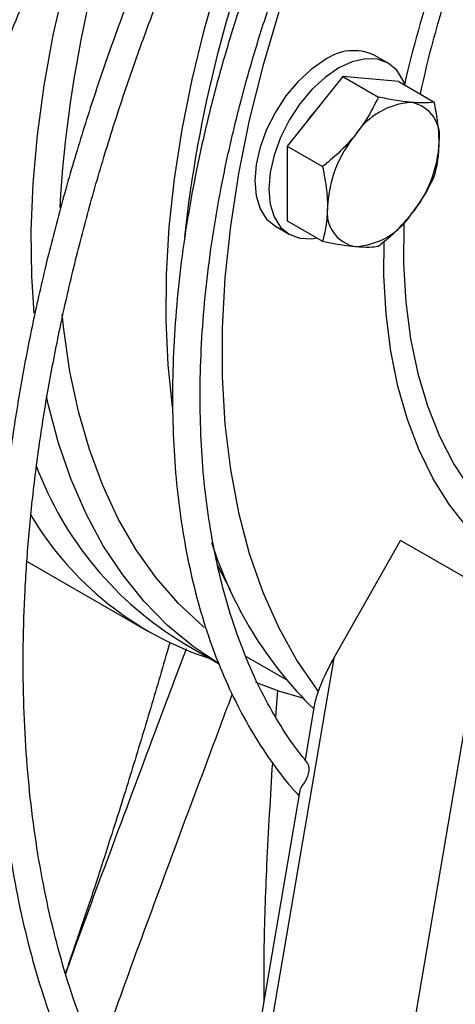
# Model space of a CAD drawing. Units: millimetres. Extents: x 5 to 414, y 3 to 291.
# Drawn here: x 381 to 382, y 161 to 164 of the extents above; entities that cross this region are included whole.
import ezdxf

# ---------------------------------------------------------------- set-up
doc = ezdxf.new("R2010")
doc.units = ezdxf.units.MM

msp = doc.modelspace()

# ---------------------------------------------------------------- linework, layer by layer
at = {"color": 7, "linetype": 'Continuous', "lineweight": 25}
for p, q in [((381.8415, 163.7532), (381.8061, 163.7736)), ((381.7271, 163.7192), (381.5857, 163.5432)), ((381.7271, 163.7192), (381.817, 163.6673)), ((381.8685, 163.7065), (381.7271, 163.7192)), ((381.8685, 163.7065), (381.9584, 163.6546)), ((381.5857, 163.5432), (381.6756, 163.4913)), ((381.5857, 163.5432), (381.5857, 163.3547)), ((381.5857, 163.3547), (381.6756, 163.3028)), ((381.5561, 163.3406), (381.5915, 163.3202)), ((381.7039, 162.2481), (381.8732, 162.5461)), ((382.0943, 162.4185), (381.8732, 162.5461)), ((380.9277, 162.4929), (381.2334, 162.3165)), ((381.5522, 159.2385), (382.0943, 162.4185)), ((381.325, 162.2852), (381.4125, 162.2347)), ((381.7039, 162.2481), (381.1923, 159.2467)), ((381.4826, 162.252), (381.5833, 162.1939)), ((381.5619, 162.1667), (381.5567, 162.0994)), ((381.6547, 162.1282), (381.6313, 161.9913)), ((381.6181, 161.9136), (381.4217, 160.7618))]:
    msp.add_line(p, q, dxfattribs=at)
at = {"color": 8, "linetype": 'Continuous', "lineweight": 25}
msp.add_line((381.4422, 162.4201), (381.4091, 162.4847), dxfattribs=at)
at = {"color": 7, "linetype": 'Continuous', "lineweight": 25, "flags": 128}
for points in [[(380.9456, 163.1207), (380.9397, 163.2133), (380.9382, 163.3293), (380.9429, 163.4488), (380.9538, 163.5713), (380.9708, 163.6964), (380.9939, 163.8236), (381.0229, 163.9523), (381.0579, 164.0823), (381.0986, 164.2128), (381.1449, 164.3435), (381.1897, 164.4571)], [(381.6602, 164.1489), (381.6115, 164.0214), (381.5647, 163.8833), (381.5242, 163.7456), (381.4902, 163.6089), (381.4628, 163.4737), (381.4422, 163.3406), (381.4284, 163.2102), (381.4215, 163.083), (381.4215, 162.9595), (381.4284, 162.8402), (381.4422, 162.7257), (381.4628, 162.6165), (381.4902, 162.5129), (381.5242, 162.4154), (381.5647, 162.3245), (381.6115, 162.2405), (381.6644, 162.1637)], [(381.6811, 163.7613), (381.6466, 163.7374), (381.6135, 163.7067), (381.5829, 163.6702), (381.5561, 163.6293), (381.5341, 163.5857), (381.5178, 163.541), (381.5078, 163.4969), (381.5044, 163.4551), (381.5078, 163.4172), (381.5178, 163.3847), (381.5341, 163.3589), (381.5561, 163.3406), (381.5561, 163.3406)], [(381.8845, 163.6973), (381.8798, 163.7091), (381.8635, 163.735), (381.8415, 163.7532), (381.8147, 163.7631), (381.7841, 163.7644), (381.751, 163.7568), (381.7165, 163.7409)], [(381.7165, 163.7409), (381.682, 163.717), (381.6488, 163.6863), (381.6183, 163.6498), (381.5915, 163.6089), (381.5695, 163.5653), (381.5532, 163.5206), (381.5431, 163.4765), (381.5397, 163.4347), (381.5431, 163.3968), (381.5532, 163.3643), (381.5695, 163.3385), (381.5915, 163.3202), (381.6183, 163.3103), (381.6488, 163.3091), (381.6613, 163.3109)], [(381.6684, 163.6461), (381.6443, 163.6173), (381.6377, 163.6079)], [(382.8063, 162.4191), (382.7409, 162.4002), (382.6572, 162.3824), (382.5757, 162.3726), (382.4966, 162.3708), (382.4204, 162.3769), (382.3474, 162.3911), (382.2781, 162.4131), (382.2127, 162.4429), (382.1516, 162.4803), (382.0951, 162.5252), (382.0435, 162.5773), (381.997, 162.6363), (381.9559, 162.702), (381.9203, 162.7741), (381.8905, 162.8522), (381.8666, 162.9358), (381.8487, 163.0246), (381.8369, 163.1182), (381.8312, 163.216), (381.8313, 163.3029)], [(381.3763, 162.326), (381.3723, 162.3293), (381.311, 162.3866), (381.2547, 162.4511), (381.2039, 162.5225), (381.1586, 162.6007), (381.119, 162.6852), (381.0853, 162.7757), (381.0576, 162.8719), (381.036, 162.9735), (381.0206, 163.0799), (381.0167, 163.1186)], [(381.4114, 162.2354), (381.3478, 162.278), (381.2834, 162.331), (381.2239, 162.3914), (381.1696, 162.4587), (381.1206, 162.5327), (381.0771, 162.6132), (381.0393, 162.6998), (381.0073, 162.7923), (380.9813, 162.8903), (380.9765, 162.912)], [(381.6257, 162.1469), (381.5678, 162.1638), (381.5067, 162.1869)]]:
    msp.add_lwpolyline(points, dxfattribs=at)
at = {"color": 8, "linetype": 'Continuous', "lineweight": 25, "flags": 128}
for points in [[(381.296, 162.8841), (381.2848, 162.9903), (381.2796, 163.1027), (381.2805, 163.2189), (381.2876, 163.3383), (381.3009, 163.4606), (381.3203, 163.5852), (381.3457, 163.7117), (381.3771, 163.8397), (381.4143, 163.9685), (381.4572, 164.0977), (381.5056, 164.2269), (381.5129, 164.2454)], [(381.8815, 163.3502), (381.8814, 163.3471), (381.8807, 163.2461), (381.8865, 163.149), (381.8985, 163.0562), (381.9168, 162.9684), (381.9413, 162.886), (381.9719, 162.8093), (382.0083, 162.7389), (382.0504, 162.6751), (382.098, 162.6182), (382.1507, 162.5686), (382.2084, 162.5264), (382.2707, 162.492), (382.3373, 162.4655), (382.4078, 162.447), (382.4819, 162.4367), (382.5591, 162.4346), (382.6391, 162.4408), (382.7213, 162.4551), (382.7792, 162.4697)]]:
    msp.add_lwpolyline(points, dxfattribs=at)
at = {"color": 7, "linetype": 'Continuous', "lineweight": 25}
for centre, radius, start, end in [((384.0756, 163.2634), 3.3396, 156.9677, 172.1806), ((384.0943, 163.2161), 3.0886, 157.0971, 176.8095), ((384.5761, 162.9642), 3.2688, 157.4701, 173.875), ((384.3775, 163.1339), 2.5578, 160.9646, 167.2511), ((381.7544, 163.659), 0.1257, 65.6929, 125.6176), ((381.9113, 163.4714), 0.1826, 93.4295, 146.5651), ((381.8842, 163.5672), 0.088, 350.7481, 79.4532), ((381.9949, 163.3756), 0.307, 140.2279, 177.3607), ((381.6644, 163.5672), 0.307, 320.2279, 357.3607), ((381.775, 163.3756), 0.088, 170.7481, 259.4532), ((381.748, 163.4714), 0.1826, 273.4295, 326.5651), ((381.7846, 163.0488), 0.8912, 200.6452, 238.9501), ((381.6464, 163.0322), 0.8256, 210.7102, 251.9866), ((382.3608, 162.8441), 1.0125, 197.4466, 225.6681)]:
    msp.add_arc(centre, radius, start, end, dxfattribs=at)
at = {"color": 8, "linetype": 'Continuous', "lineweight": 25}
msp.add_arc((384.3101, 163.1719), 2.4398, 161.4828, 168.0939, dxfattribs=at)
at = {"color": 7, "linetype": 'Continuous', "lineweight": 25}
for start_param, end_param in [(1.574201, 2.224018), (2.224018, 2.567991)]:
    msp.add_ellipse((381.7355, 162.2307), major_axis=(0.076, 0.1335), ratio=0.234862, start_param=start_param, end_param=end_param, dxfattribs=at)
for points, knots in [([(381.113, 164.5035), (381.0861, 164.4491), (381.0297, 164.335), (380.9494, 164.1596), (380.8708, 163.978), (380.7971, 163.7956), (380.7282, 163.6128), (380.6642, 163.4298), (380.6053, 163.2468), (380.5515, 163.0642), (380.5029, 162.8823), (380.4596, 162.7013), (380.4217, 162.5215), (380.3892, 162.3432), (380.3621, 162.1667), (380.3406, 161.9922), (380.3247, 161.82), (380.3143, 161.6503), (380.3096, 161.4835), (380.3105, 161.3198), (380.317, 161.1595), (380.3291, 161.0027), (380.3468, 160.8498), (380.3701, 160.7009), (380.3989, 160.5564), (380.4332, 160.4164), (380.473, 160.2812), (380.5182, 160.151), (380.5687, 160.026), (380.6244, 159.9064), (380.6853, 159.7923), (380.7513, 159.684), (380.8221, 159.5817), (380.8979, 159.4855), (380.9782, 159.3954), (381.0635, 159.3125), (381.1244, 159.2577), (381.158, 159.2325), (381.1604, 159.2308)], [0, 0, 0, 0, 0.026096, 0.054685, 0.083275, 0.111865, 0.140457, 0.16905, 0.197644, 0.22624, 0.254837, 0.283437, 0.312038, 0.340642, 0.369248, 0.397856, 0.426466, 0.455078, 0.483693, 0.512309, 0.540927, 0.569545, 0.598163, 0.626781, 0.655396, 0.684007, 0.712612, 0.74121, 0.769798, 0.798372, 0.826932, 0.855474, 0.883995, 0.912496, 0.940974, 0.96943, 0.997866, 1, 1, 1, 1]), ([(380.9994, 159.4779), (380.9974, 159.48), (380.9683, 159.5102), (380.9163, 159.5745), (380.8442, 159.671), (380.7773, 159.7742), (380.7152, 159.8831), (380.6582, 159.9976), (380.6063, 160.1176), (380.5596, 160.2428), (380.5181, 160.3732), (380.4819, 160.5085), (380.4511, 160.6484), (380.4258, 160.7928), (380.4059, 160.9415), (380.3915, 161.0942), (380.3826, 161.2507), (380.3793, 161.4107), (380.3815, 161.574), (380.3893, 161.7403), (380.4026, 161.9094), (380.4215, 162.081), (380.4458, 162.2548), (380.4756, 162.4306), (380.5108, 162.6081), (380.5514, 162.787), (380.5973, 162.9669), (380.6484, 163.1478), (380.7047, 163.3291), (380.766, 163.5107), (380.8323, 163.6923), (380.9035, 163.8736), (380.9794, 164.0543), (381.0602, 164.234), (381.125, 164.3717), (381.1642, 164.4489), (381.1734, 164.4671)], [0, 0, 0, 0, 0.002345, 0.033373, 0.064377, 0.095355, 0.126309, 0.157241, 0.188153, 0.219047, 0.249927, 0.280796, 0.311655, 0.342508, 0.373357, 0.404203, 0.435047, 0.465891, 0.496735, 0.52758, 0.558426, 0.589273, 0.620123, 0.650975, 0.681829, 0.712685, 0.743543, 0.774403, 0.805266, 0.836129, 0.866995, 0.897861, 0.928729, 0.959598, 0.990468, 1, 1, 1, 1]), ([(381.3663, 164.3414), (381.3569, 164.3218), (381.3231, 164.251), (381.2695, 164.1277), (381.2057, 163.972), (381.147, 163.8157), (381.0931, 163.6592), (381.0444, 163.5029), (381.0008, 163.347), (380.9625, 163.192), (380.9296, 163.0381), (380.902, 162.8857), (380.88, 162.7351), (380.8635, 162.5866), (380.8526, 162.4405), (380.8474, 162.2972), (380.8477, 162.1568), (380.8537, 162.0198), (380.8653, 161.8864), (380.8825, 161.757), (380.9053, 161.6317), (380.9336, 161.5109), (380.9675, 161.3948), (381.0067, 161.2837), (381.0513, 161.1778), (381.1011, 161.0774), (381.156, 160.9827), (381.2159, 160.8939), (381.2807, 160.8114), (381.3446, 160.7402), (381.3888, 160.6995), (381.4081, 160.6818)], [0, 0, 0, 0, 0.01359, 0.049112, 0.084635, 0.120161, 0.155689, 0.19122, 0.226755, 0.262293, 0.297835, 0.333381, 0.368931, 0.404486, 0.440046, 0.47561, 0.511177, 0.546748, 0.58232, 0.617892, 0.653461, 0.689023, 0.724575, 0.760113, 0.795629, 0.831119, 0.866577, 0.901997, 0.937375, 0.972709, 1, 1, 1, 1]), ([(381.4239, 160.7624), (381.4219, 160.7642), (381.3955, 160.7881), (381.3489, 160.84), (381.2847, 160.9184), (381.2257, 161.0036), (381.1715, 161.0945), (381.1223, 161.1912), (381.0781, 161.2933), (381.0392, 161.4006), (381.0055, 161.513), (380.9772, 161.6303), (380.9542, 161.7521), (380.9367, 161.8781), (380.9246, 162.0083), (380.9181, 162.1422), (380.9171, 162.2795), (380.9217, 162.4201), (380.9317, 162.5635), (380.9473, 162.7095), (380.9684, 162.8578), (380.995, 163.0079), (381.0269, 163.1597), (381.0642, 163.3127), (381.1067, 163.4667), (381.1544, 163.6212), (381.2072, 163.7761), (381.2648, 163.9308), (381.3275, 164.0851), (381.3811, 164.2092), (381.4153, 164.2813), (381.4255, 164.3027)], [0, 0, 0, 0, 0.00309, 0.039716, 0.076299, 0.112835, 0.149323, 0.185766, 0.222169, 0.25854, 0.294884, 0.331208, 0.367517, 0.403817, 0.44011, 0.476401, 0.51269, 0.548981, 0.585273, 0.621569, 0.657868, 0.694171, 0.730478, 0.766788, 0.803103, 0.839421, 0.875743, 0.912067, 0.948394, 0.984724, 1, 1, 1, 1]), ([(381.581, 164.2008), (381.5696, 164.1736), (381.54, 164.1032), (381.4977, 163.989), (381.4537, 163.8588), (381.415, 163.7288), (381.3815, 163.5994), (381.3533, 163.471), (381.3306, 163.3441), (381.3134, 163.219), (381.3017, 163.0961), (381.2957, 162.9758), (381.2953, 162.8584), (381.3006, 162.7443), (381.3115, 162.6338), (381.3281, 162.5273), (381.3502, 162.4251), (381.3779, 162.3276), (381.4111, 162.2351), (381.4496, 162.1479), (381.4933, 162.0661), (381.5423, 161.9906), (381.5833, 161.9354), (381.6094, 161.9075), (381.6159, 161.9007)], [0, 0, 0, 0, 0.030092, 0.077796, 0.125506, 0.173224, 0.220949, 0.268683, 0.316428, 0.364182, 0.411948, 0.459723, 0.507509, 0.555302, 0.603099, 0.650894, 0.698679, 0.746444, 0.794176, 0.841859, 0.889478, 0.937016, 0.98446, 1, 1, 1, 1]), ([(381.6375, 161.9835), (381.627, 161.9964), (381.5989, 162.0309), (381.5585, 162.0938), (381.516, 162.1714), (381.4787, 162.2548), (381.4464, 162.3434), (381.4195, 162.437), (381.3978, 162.5354), (381.3815, 162.6382), (381.3707, 162.7452), (381.3654, 162.856), (381.3656, 162.9702), (381.3713, 163.0875), (381.3825, 163.2076), (381.3992, 163.33), (381.4214, 163.4544), (381.4489, 163.5804), (381.4817, 163.7075), (381.5197, 163.8354), (381.563, 163.9637), (381.6035, 164.0734), (381.6315, 164.14), (381.6416, 164.1641)], [0, 0, 0, 0, 0.0297938, 0.0797599, 0.1296117, 0.1793616, 0.2290273, 0.2786282, 0.3281827, 0.3777062, 0.4272114, 0.476708, 0.5262024, 0.5756986, 0.6252003, 0.6747098, 0.7242283, 0.7737563, 0.8232935, 0.8728396, 0.9223938, 0.971955, 1, 1, 1, 1]), ([(381.817, 163.6673), (381.8077, 163.6485), (381.7916, 163.6155), (381.7687, 163.5851), (381.7589, 163.572)], [0, 0, 0, 0, 0.5709, 1, 1, 1, 1]), ([(381.9003, 163.6537), (381.8864, 163.6553), (381.8611, 163.6582), (381.8307, 163.6645), (381.817, 163.6673)], [0, 0, 0, 0, 0.547189, 1, 1, 1, 1]), ([(381.9584, 163.6546), (381.9492, 163.6535), (381.933, 163.6515), (381.9101, 163.653), (381.9003, 163.6537)], [0, 0, 0, 0, 0.5709, 1, 1, 1, 1]), ([(381.971, 163.553), (381.9703, 163.571), (381.9688, 163.6037), (381.9617, 163.6388), (381.9584, 163.6546)], [0, 0, 0, 0, 0.547189, 1, 1, 1, 1]), ([(381.7589, 163.572), (381.745, 163.5562), (381.7196, 163.5272), (381.6893, 163.5025), (381.6756, 163.4913)], [0, 0, 0, 0, 0.547189, 1, 1, 1, 1]), ([(381.9584, 163.4661), (381.9624, 163.4814), (381.9694, 163.5083), (381.9706, 163.5396), (381.971, 163.553)], [0, 0, 0, 0, 0.5709002, 1, 1, 1, 1]), ([(381.6756, 163.4913), (381.6796, 163.4714), (381.6866, 163.4363), (381.6877, 163.4037), (381.6882, 163.3898)], [0, 0, 0, 0, 0.5709, 1, 1, 1, 1]), ([(381.9003, 163.3708), (381.9127, 163.3876), (381.9352, 163.4182), (381.9512, 163.4511), (381.9584, 163.4661)], [0, 0, 0, 0, 0.547189, 1, 1, 1, 1]), ([(381.6882, 163.3898), (381.6874, 163.3727), (381.686, 163.3416), (381.6788, 163.3149), (381.6756, 163.3028)], [0, 0, 0, 0, 0.547189, 1, 1, 1, 1]), ([(381.817, 163.2901), (381.8343, 163.3043), (381.8645, 163.3291), (381.8896, 163.3583), (381.9003, 163.3708)], [0, 0, 0, 0, 0.5709, 1, 1, 1, 1]), ([(381.6756, 163.3028), (381.6928, 163.2993), (381.7231, 163.2931), (381.7482, 163.2904), (381.7589, 163.2892)], [0, 0, 0, 0, 0.5709, 1, 1, 1, 1]), ([(381.7589, 163.2892), (381.7712, 163.2884), (381.7938, 163.2871), (381.8098, 163.2892), (381.817, 163.2901)], [0, 0, 0, 0, 0.547189, 1, 1, 1, 1]), ([(381.2887, 162.2879), (381.2864, 162.2799), (381.2689, 162.2175), (381.2343, 162.1014), (381.186, 161.942), (381.1459, 161.8152), (381.1155, 161.7209), (381.0927, 161.6514), (381.0658, 161.5712), (381.0427, 161.503), (381.028, 161.4612), (381.0248, 161.4523)], [0, 0, 0, 0, 0.027402, 0.214137, 0.403025, 0.587781, 0.668395, 0.74547, 0.84224, 0.966213, 1, 1, 1, 1]), ([(381.3304, 162.2719), (381.3059, 162.2069), (381.243, 162.0396), (381.1447, 161.7766), (381.0669, 161.5679), (381.0291, 161.4617), (381.0253, 161.4509)], [0, 0, 0, 0, 0.234394, 0.602964, 0.959634, 1, 1, 1, 1]), ([(381.4467, 162.1573), (381.4328, 162.1202), (381.3818, 161.9837), (381.2957, 161.7533), (381.195, 161.4813), (381.134, 161.3098), (381.1061, 161.2314)], [0, 0, 0, 0, 0.118136, 0.435257, 0.741627, 1, 1, 1, 1]), ([(381.5486, 161.9839), (381.5433, 161.8976), (381.5335, 161.7373), (381.5266, 161.5352), (381.5266, 161.4201), (381.5266, 161.377)], [0, 0, 0, 0, 0.422089, 0.783534, 1, 1, 1, 1]), ([(381.6367, 161.9829), (381.6368, 161.9828), (381.6377, 161.982), (381.6391, 161.9792), (381.6405, 161.9746), (381.6412, 161.9689), (381.6408, 161.9607), (381.6382, 161.9499), (381.6323, 161.938), (381.6257, 161.9279), (381.62, 161.9198), (381.6187, 161.9157), (381.6181, 161.9135)], [0, 0, 0, 0, 0.0103752, 0.0789711, 0.1479893, 0.2164435, 0.2865438, 0.4250652, 0.5637377, 0.703472, 0.8508018, 1, 1, 1, 1])]:
    msp.add_open_spline(points, degree=3, knots=knots, dxfattribs=at)

doc.saveas('drawing.dxf')
